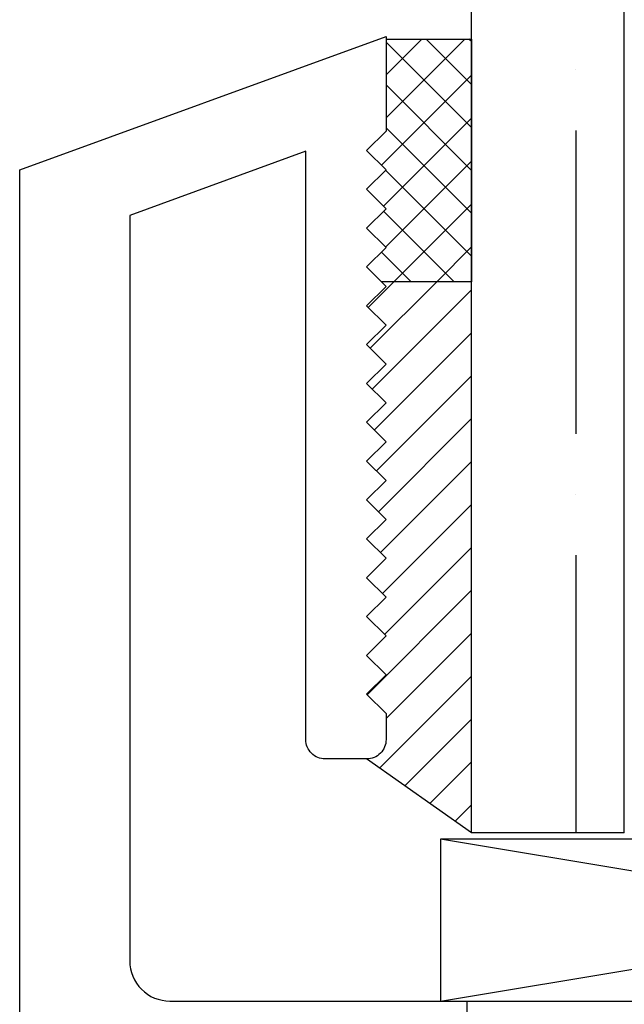
# Model space of a CAD drawing. Units: inches. Extents: x 0 to 158, y -66 to 66.
# Drawn here: x 13 to 13, y -48 to -47 of the extents above; entities that cross this region are included whole.
import ezdxf

# ---------------------------------------------------------------- set-up
doc = ezdxf.new("R2010")
doc.units = ezdxf.units.IN
doc.header["$LTSCALE"] = 0.5
doc.header["$MEASUREMENT"] = 0
doc.layers.add('Hatch', color=7, linetype='Continuous')

# ---------------------------------------------------------------- blocks, each defined once
blk = doc.blocks.new('cglass')
h = blk.add_hatch()
h.set_pattern_fill('ANSI36', scale=0.75, angle=225)
h.set_pattern_definition([(270, (-11.5122, 43.03742), (0.09375, -0.1640625), [0.234375, -0.046875, 0, -0.046875])])
h.paths.add_polyline_path([(-39.6285, 20.54188), (-39.5105, 20.54188), (-39.5105, 21.71615), (-39.6285, 21.71615)])
at = {"color": 7}
for p, q in [((-39.6285, 20.54188), (-39.6285, 21.71615)), ((-39.5105, 20.54188), (-39.5105, 21.71615)), ((-39.5105, 20.54188), (-39.6285, 20.54188))]:
    blk.add_line(p, q, dxfattribs=at)

msp = doc.modelspace()

# ---------------------------------------------------------------- hatches: boundary and pattern name
at = {"layer": 'Hatch'}
h = msp.add_hatch(dxfattribs=at)
h.set_pattern_fill('ANSI37', scale=0.1875)
h.set_pattern_definition([(45, (0.166365, -68.402563), (-0.016572815, 0.016572815), []), (135, (0.166365, -68.402563), (-0.016572815, -0.016572815), [])])
h.paths.add_polyline_path([(13.06359, -47.29036), (12.99759, -47.29036), (12.99759, -47.36138), (12.98259, -47.37638), (12.99759, -47.39138), (12.98259, -47.40638), (12.99759, -47.42138), (12.98259, -47.43638), (12.99759, -47.45138), (12.98259, -47.46638), (12.99408, -47.47786), (13.06359, -47.47786)])
h = msp.add_hatch(dxfattribs=at)
h.set_pattern_fill('ANSI31', scale=0.1875)
h.set_pattern_definition([(45, (0.166365, -68.402563), (-0.016572815, 0.016572815), [])])
h.paths.add_polyline_path([(13.06359, -47.47786), (12.99408, -47.47786), (12.99759, -47.48138), (12.98259, -47.49638), (12.99759, -47.51138), (12.98259, -47.52638), (12.99759, -47.54138), (12.98259, -47.55638), (12.99759, -47.57138), (12.98259, -47.58638), (12.99759, -47.60138), (12.98259, -47.61638), (12.99759, -47.63138), (12.98259, -47.64638), (12.99759, -47.66138), (12.98259, -47.67638), (12.99759, -47.69138), (12.98259, -47.70638), (12.99759, -47.72138), (12.98259, -47.73638), (12.99759, -47.75138), (12.98259, -47.76638), (12.99759, -47.78138), (12.98259, -47.79638), (12.99759, -47.81138), (12.99759, -47.8314, -0.414214), (12.98259, -47.8464), (13.06359, -47.90346)])

# ---------------------------------------------------------------- linework, layer by layer
at = {"color": 7}
for p, q in [((12.99759, -47.29036), (13.06359, -47.29036)), ((13.06359, -47.29036), (13.06359, -47.47786)), ((13.06359, -47.47786), (12.99408, -47.47786)), ((13.06359, -47.90346), (12.98259, -47.8464))]:
    msp.add_line(p, q, dxfattribs=at)
msp.add_lwpolyline([(12.71459, -55.82536), (12.71459, -47.39147), (12.99759, -47.28846), (12.99759, -47.36138), (12.98259, -47.37638), (12.99759, -47.39138), (12.98259, -47.40638), (12.99759, -47.42138), (12.98259, -47.43638), (12.99759, -47.45138), (12.98259, -47.46638), (12.99759, -47.48138), (12.98259, -47.49638), (12.99759, -47.51138), (12.98259, -47.52638), (12.99759, -47.54138), (12.98259, -47.55638), (12.99759, -47.57138), (12.98259, -47.58638), (12.99759, -47.60138), (12.98259, -47.61638), (12.99759, -47.63138), (12.98259, -47.64638), (12.99759, -47.66138), (12.98259, -47.67638), (12.99759, -47.69138), (12.98259, -47.70638), (12.99759, -47.72138), (12.98259, -47.73638), (12.99759, -47.75138), (12.98259, -47.76638), (12.99759, -47.78138), (12.98259, -47.79638), (12.99759, -47.81138), (12.99759, -47.8314, -0.414214), (12.98259, -47.8464), (12.95059, -47.8464, -0.414214), (12.93559, -47.8314), (12.93559, -47.37701), (12.79959, -47.42651), (12.79959, -48.0024, 0.414214), (12.83059, -48.0334), (13.06009, -48.0334), (13.06009, -48.0484)], format="xyb", dxfattribs=at)
msp.add_lwpolyline([(13.03959, -48.0334), (13.78959, -48.0334), (13.78959, -47.9084), (13.03959, -47.9084)], close=True)
at = {"layer": 'Hatch'}
for p, q in [((13.03959, -48.0334), (13.78959, -47.9084)), ((13.78959, -48.0334), (13.03959, -47.9084))]:
    msp.add_line(p, q, dxfattribs=at)

# ---------------------------------------------------------------- block references
at = {"color": 7}
msp.add_blockref('cglass', (52.69209, -68.44534), dxfattribs=at)

doc.saveas('drawing.dxf')
